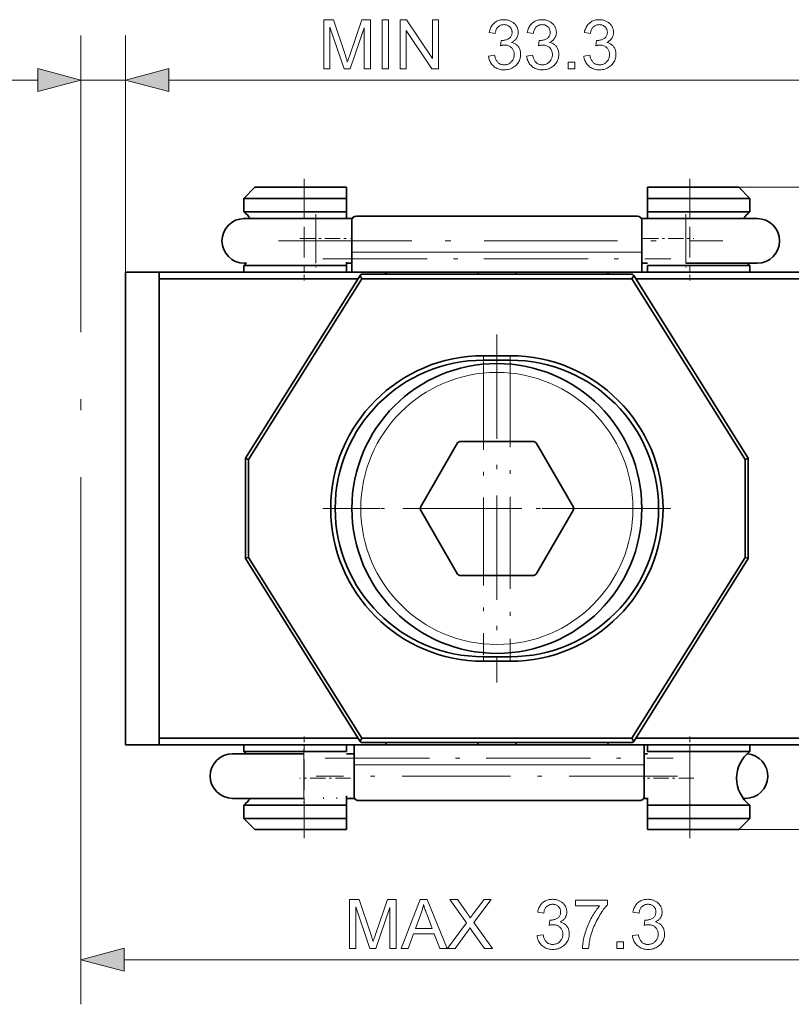
# Model space of a CAD drawing. Extents: x 8 to 292, y 8 to 202.
# Drawn here: x 36 to 71, y 129 to 173 of the extents above; entities that cross this region are included whole.
import ezdxf

# ---------------------------------------------------------------- set-up
doc = ezdxf.new("R2010")
doc.units = 0
doc.linetypes.add('DASHDOT', pattern=[18.5, 12, -3, 0.5, -3])

msp = doc.modelspace()

# ---------------------------------------------------------------- linework, layer by layer
at = {"color": 7, "lineweight": 13, "ltscale": 0.265216}
for p, q in [((39.126, 162.161), (39.126, 172.77)), ((41.126, 162.161), (41.126, 172.77)), ((41.126, 162.161), (41.126, 172.77))]:
    msp.add_line(p, q, dxfattribs=at)
at = {"color": 7, "lineweight": 13, "ltscale": 0.255515}
msp.add_line((26.974, 170.77), (37.195, 170.77), dxfattribs=at)
at = {"color": 7, "lineweight": 13, "ltscale": 0.05}
for p, q in [((39.126, 170.77), (41.126, 170.77)), ((49.649, 162.561), (49.649, 164.561)), ((66.249, 162.561), (66.249, 164.561)), ((49.12, 138.561), (49.12, 140.561))]:
    msp.add_line(p, q, dxfattribs=at)
at = {"color": 7, "lineweight": 13}
for p, q in [((43.058, 170.77), (72.487, 170.77)), ((68.619, 165.961), (89.057, 165.961)), ((68.619, 137.161), (89.057, 137.161)), ((41.058, 131.325), (74.487, 131.325))]:
    msp.add_line(p, q, dxfattribs=at)
at = {"color": 7, "lineweight": 13, "ltscale": 0.076704}
for p, q in [((43.058, 170.77), (46.126, 170.77)), ((69.419, 170.77), (72.487, 170.77))]:
    msp.add_line(p, q, dxfattribs=at)
at = {"color": 7, "linetype": 'DASHDOT', "lineweight": 13, "ltscale": 0.114015}
msp.add_line((49.126, 166.341), (49.126, 161.78), dxfattribs=at)
at = {"color": 7, "linetype": 'DASHDOT', "lineweight": 13, "ltscale": 0.114}
for p, q in [((66.419, 166.341), (66.419, 161.781)), ((49.126, 136.781), (49.126, 141.341)), ((66.419, 136.781), (66.419, 141.341))]:
    msp.add_line(p, q, dxfattribs=at)
at = {"color": 7, "lineweight": 35, "ltscale": 0.017678}
for p, q in [((46.926, 165.961), (46.426, 165.461)), ((68.619, 165.961), (69.119, 165.461)), ((46.926, 137.161), (46.426, 137.661)), ((68.619, 137.161), (69.119, 137.661))]:
    msp.add_line(p, q, dxfattribs=at)
at = {"color": 7, "lineweight": 35, "ltscale": 0.055}
for p, q in [((46.926, 165.961), (49.126, 165.961)), ((66.419, 165.961), (68.619, 165.961)), ((49.126, 137.161), (46.926, 137.161)), ((68.619, 137.161), (66.419, 137.161))]:
    msp.add_line(p, q, dxfattribs=at)
at = {"color": 7, "lineweight": 35, "ltscale": 0.0475}
for p, q in [((49.126, 165.961), (51.026, 165.961)), ((64.519, 165.961), (66.419, 165.961)), ((49.126, 165.461), (51.026, 165.461)), ((64.519, 165.461), (66.419, 165.461)), ((49.126, 164.861), (51.026, 164.861)), ((66.419, 164.861), (64.519, 164.861)), ((49.126, 162.461), (51.026, 162.461)), ((66.419, 162.461), (64.519, 162.461)), ((49.126, 140.661), (51.026, 140.661)), ((66.419, 140.661), (64.519, 140.661)), ((49.126, 138.261), (51.026, 138.261)), ((66.419, 138.261), (64.519, 138.261)), ((51.026, 137.661), (49.126, 137.661)), ((66.419, 137.661), (64.519, 137.661)), ((51.026, 137.161), (49.126, 137.161)), ((66.419, 137.161), (64.519, 137.161))]:
    msp.add_line(p, q, dxfattribs=at)
at = {"color": 7, "lineweight": 13, "ltscale": 0.0125}
for p, q in [((49.126, 165.961), (49.126, 165.461)), ((66.419, 165.461), (66.419, 165.961)), ((49.126, 137.661), (49.126, 137.161)), ((66.419, 137.161), (66.419, 137.661))]:
    msp.add_line(p, q, dxfattribs=at)
at = {"color": 7, "lineweight": 35, "ltscale": 0.0125}
for p, q in [((51.026, 165.461), (51.026, 165.961)), ((64.519, 165.461), (64.519, 165.961)), ((51.026, 137.661), (51.026, 137.161)), ((64.519, 137.661), (64.519, 137.161))]:
    msp.add_line(p, q, dxfattribs=at)
at = {"color": 7, "lineweight": 35, "ltscale": 0.0675}
for p, q in [((46.426, 165.461), (49.126, 165.461)), ((66.419, 165.461), (69.119, 165.461)), ((46.426, 164.861), (49.126, 164.861)), ((69.119, 164.861), (66.419, 164.861)), ((46.426, 162.461), (49.126, 162.461)), ((69.119, 162.461), (66.419, 162.461)), ((46.426, 140.661), (49.126, 140.661)), ((69.119, 140.661), (66.419, 140.661)), ((46.426, 138.261), (49.126, 138.261)), ((69.119, 138.261), (66.419, 138.261)), ((49.126, 137.661), (46.426, 137.661)), ((69.119, 137.661), (66.419, 137.661))]:
    msp.add_line(p, q, dxfattribs=at)
at = {"color": 7, "lineweight": 35, "ltscale": 0.015}
for p, q in [((46.426, 165.461), (46.426, 164.861)), ((51.026, 164.861), (51.026, 165.461)), ((64.519, 164.861), (64.519, 165.461)), ((69.119, 164.861), (69.119, 165.461)), ((46.426, 138.261), (46.426, 137.661)), ((51.026, 138.261), (51.026, 137.661)), ((64.519, 138.261), (64.519, 137.661)), ((69.119, 137.661), (69.119, 138.261))]:
    msp.add_line(p, q, dxfattribs=at)
at = {"color": 7, "lineweight": 13, "ltscale": 0.015}
for p, q in [((49.126, 164.861), (49.126, 165.461)), ((66.419, 164.861), (66.419, 165.461)), ((49.126, 138.261), (49.126, 137.661)), ((66.419, 138.261), (66.419, 137.661))]:
    msp.add_line(p, q, dxfattribs=at)
at = {"color": 7, "lineweight": 13, "ltscale": 0.0075}
for p, q in [((49.126, 164.561), (49.126, 164.861)), ((66.419, 164.561), (66.419, 164.861)), ((49.126, 162.161), (49.126, 162.461)), ((66.419, 162.161), (66.419, 162.461)), ((49.126, 140.961), (49.126, 140.661)), ((66.419, 140.961), (66.419, 140.661))]:
    msp.add_line(p, q, dxfattribs=at)
at = {"color": 7, "linetype": 'DASHDOT', "lineweight": 13, "ltscale": 0.060015}
for p, q in [((49.649, 164.761), (49.649, 162.36)), ((66.249, 164.761), (66.249, 162.36)), ((49.12, 140.761), (49.12, 138.36))]:
    msp.add_line(p, q, dxfattribs=at)
at = {"color": 7, "lineweight": 35, "ltscale": 0.0075}
for p, q in [((51.026, 164.561), (51.026, 164.861)), ((64.519, 164.561), (64.519, 164.861)), ((42.626, 161.861), (42.626, 162.161)), ((46.426, 162.461), (46.426, 162.161)), ((51.026, 162.161), (51.026, 162.461)), ((64.519, 162.161), (64.519, 162.461)), ((69.119, 162.161), (69.119, 162.461)), ((42.626, 141.261), (42.626, 140.961)), ((46.426, 140.961), (46.426, 140.661)), ((51.026, 140.961), (51.026, 140.661)), ((64.519, 140.961), (64.519, 140.661)), ((69.119, 140.661), (69.119, 140.961))]:
    msp.add_line(p, q, dxfattribs=at)
at = {"color": 7, "lineweight": 35, "ltscale": 0.08}
for p, q in [((49.649, 164.561), (46.449, 164.561)), ((69.449, 164.561), (66.249, 164.561)), ((69.449, 162.561), (66.249, 162.561)), ((49.12, 140.561), (45.92, 140.561)), ((49.12, 138.561), (45.92, 138.561))]:
    msp.add_line(p, q, dxfattribs=at)
at = {"color": 7, "lineweight": 35, "ltscale": 0.041036}
msp.add_line((51.291, 164.561), (49.649, 164.561), dxfattribs=at)
at = {"color": 7, "lineweight": 35, "ltscale": 0.03567}
for p, q in [((51.273, 163.061), (51.273, 164.488)), ((64.273, 163.061), (64.273, 164.488)), ((51.373, 140.061), (51.373, 138.634)), ((64.373, 140.061), (64.373, 138.634))]:
    msp.add_line(p, q, dxfattribs=at)
at = {"color": 7, "lineweight": 35, "ltscale": 0.315}
for p, q in [((51.473, 164.661), (64.073, 164.661)), ((51.573, 138.461), (64.173, 138.461)), ((51.573, 138.461), (64.173, 138.461))]:
    msp.add_line(p, q, dxfattribs=at)
at = {"color": 7, "lineweight": 35, "ltscale": 0.006616}
msp.add_line((64.254, 164.561), (64.519, 164.561), dxfattribs=at)
at = {"color": 7, "lineweight": 35, "ltscale": 0.049898}
msp.add_line((66.249, 164.561), (64.254, 164.561), dxfattribs=at)
at = {"color": 7, "lineweight": 35, "ltscale": 0.000350606}
msp.add_line((64.642, 164.561), (64.628, 164.56), dxfattribs=at)
at = {"color": 7, "lineweight": 35, "ltscale": 0.000660123}
msp.add_line((64.669, 164.56), (64.642, 164.561), dxfattribs=at)
at = {"color": 7, "lineweight": 35, "ltscale": 0.000682412}
msp.add_line((65.883, 164.558), (65.856, 164.56), dxfattribs=at)
at = {"color": 7, "linetype": 'DASHDOT', "lineweight": 13, "ltscale": 0.498}
msp.add_line((47.989, 163.561), (67.909, 163.561), dxfattribs=at)
at = {"color": 7, "linetype": 'DASHDOT', "lineweight": 13, "ltscale": 0.057}
for p, q in [((48.936, 163.661), (51.216, 163.661)), ((64.329, 163.661), (66.609, 163.661))]:
    msp.add_line(p, q, dxfattribs=at)
at = {"color": 7, "lineweight": 13, "ltscale": 0.325}
for p, q in [((51.273, 163.061), (64.273, 163.061)), ((51.373, 140.061), (64.373, 140.061))]:
    msp.add_line(p, q, dxfattribs=at)
at = {"color": 7, "lineweight": 35, "ltscale": 0.0225}
for p, q in [((51.273, 162.161), (51.273, 163.061)), ((64.273, 162.161), (64.273, 163.061)), ((51.373, 140.061), (51.373, 140.961)), ((64.373, 140.061), (64.373, 140.961))]:
    msp.add_line(p, q, dxfattribs=at)
at = {"color": 7, "lineweight": 35, "ltscale": 0.002399}
msp.add_line((46.545, 162.561), (46.449, 162.561), dxfattribs=at)
at = {"color": 7, "linetype": 'DASHDOT', "lineweight": 13, "ltscale": 0.39}
for p, q in [((49.973, 162.761), (65.573, 162.761)), ((50.073, 140.361), (65.673, 140.361))]:
    msp.add_line(p, q, dxfattribs=at)
at = {"color": 7, "lineweight": 35, "ltscale": 0.003487}
msp.add_line((51.026, 162.461), (51.026, 162.6), dxfattribs=at)
at = {"color": 7, "lineweight": 35, "ltscale": 0.006158}
for p, q in [((51.026, 162.561), (51.273, 162.561)), ((64.273, 162.561), (64.519, 162.561)), ((64.519, 162.561), (64.273, 162.561))]:
    msp.add_line(p, q, dxfattribs=at)
at = {"color": 7, "lineweight": 35, "ltscale": 0.006159}
msp.add_line((51.273, 162.561), (51.026, 162.561), dxfattribs=at)
at = {"color": 7, "lineweight": 35, "ltscale": 0.000920626}
for p, q in [((51.145, 162.562), (51.109, 162.566)), ((50.615, 138.562), (50.579, 138.566))]:
    msp.add_line(p, q, dxfattribs=at)
at = {"color": 7, "lineweight": 35, "ltscale": 0.000378725}
msp.add_line((64.348, 162.561), (64.332, 162.562), dxfattribs=at)
at = {"color": 7, "linetype": 'DASHDOT', "lineweight": 13}
msp.add_line((39.126, 140.961), (39.126, 162.161), dxfattribs=at)
at = {"color": 7, "lineweight": 35, "ltscale": 0.0375}
for p, q in [((41.126, 162.161), (42.626, 162.161)), ((41.126, 140.961), (42.626, 140.961))]:
    msp.add_line(p, q, dxfattribs=at)
at = {"color": 7, "lineweight": 35}
for p, q in [((41.126, 140.961), (41.126, 162.161)), ((42.626, 161.861), (42.626, 141.261))]:
    msp.add_line(p, q, dxfattribs=at)
at = {"color": 7, "lineweight": 35, "ltscale": 0.255564}
for p, q in [((52.849, 162.161), (42.626, 162.161)), ((62.696, 162.161), (72.919, 162.161)), ((52.849, 140.961), (42.626, 140.961)), ((62.696, 140.961), (72.919, 140.961))]:
    msp.add_line(p, q, dxfattribs=at)
at = {"color": 7, "lineweight": 35, "ltscale": 0.001901}
for p, q in [((51.693, 162.061), (51.638, 162.008)), ((63.852, 162.061), (63.907, 162.008)), ((51.693, 141.061), (51.638, 141.113)), ((63.852, 141.061), (63.907, 141.113))]:
    msp.add_line(p, q, dxfattribs=at)
at = {"color": 7, "lineweight": 35, "ltscale": 0.303968}
for p, q in [((51.693, 162.061), (63.852, 162.061)), ((63.852, 141.061), (51.693, 141.061))]:
    msp.add_line(p, q, dxfattribs=at)
at = {"color": 7, "lineweight": 35, "ltscale": 0.003619}
for p, q in [((52.849, 162.161), (52.744, 162.061)), ((62.696, 162.161), (62.801, 162.061)), ((52.849, 140.961), (52.744, 141.061)), ((62.696, 140.961), (62.801, 141.061))]:
    msp.add_line(p, q, dxfattribs=at)
at = {"color": 7, "lineweight": 35, "ltscale": 0.101936}
for p, q in [((52.849, 162.161), (56.926, 162.161)), ((58.619, 162.161), (62.696, 162.161))]:
    msp.add_line(p, q, dxfattribs=at)
at = {"color": 7, "lineweight": 35, "ltscale": 0.191441}
msp.add_line((53.944, 162.161), (61.602, 162.161), dxfattribs=at)
at = {"color": 7, "lineweight": 35, "ltscale": 0.0025}
for p, q in [((56.926, 162.161), (56.926, 162.061)), ((58.619, 162.161), (58.619, 162.061))]:
    msp.add_line(p, q, dxfattribs=at)
at = {"color": 7, "lineweight": 35, "ltscale": 0.22299}
for p, q in [((51.546, 161.861), (42.626, 161.861)), ((72.919, 161.861), (63.999, 161.861)), ((63.999, 141.261), (72.919, 141.261))]:
    msp.add_line(p, q, dxfattribs=at)
at = {"color": 7, "lineweight": 35, "ltscale": 0.241811}
for p, q in [((51.638, 162.008), (46.504, 153.811)), ((63.907, 162.008), (69.041, 153.811)), ((46.504, 149.311), (51.638, 141.113)), ((69.041, 149.311), (63.907, 141.113))]:
    msp.add_line(p, q, dxfattribs=at)
at = {"color": 7, "lineweight": 35, "ltscale": 0.239156}
for p, q in [((51.72, 161.861), (46.642, 153.753)), ((63.825, 161.861), (68.903, 153.753)), ((46.642, 149.368), (51.72, 141.261)), ((68.903, 149.368), (63.825, 141.261))]:
    msp.add_line(p, q, dxfattribs=at)
at = {"color": 7, "lineweight": 35, "ltscale": 0.004214}
for p, q in [((51.72, 161.861), (51.638, 162.008)), ((63.825, 161.861), (63.907, 162.008)), ((51.72, 141.261), (51.638, 141.113)), ((63.825, 141.261), (63.907, 141.113))]:
    msp.add_line(p, q, dxfattribs=at)
at = {"color": 7, "lineweight": 35, "ltscale": 0.302635}
for p, q in [((51.72, 161.861), (63.825, 161.861)), ((63.825, 141.261), (51.72, 141.261))]:
    msp.add_line(p, q, dxfattribs=at)
at = {"color": 7, "linetype": 'DASHDOT', "lineweight": 13, "ltscale": 0.390263}
for p, q in [((57.773, 159.366), (57.773, 143.756)), ((65.578, 151.561), (49.967, 151.561))]:
    msp.add_line(p, q, dxfattribs=at)
at = {"color": 7, "lineweight": 35, "ltscale": 0.03}
for p, q in [((58.373, 158.411), (57.173, 158.411)), ((58.373, 158.211), (57.173, 158.211)), ((57.173, 144.911), (58.373, 144.911)), ((57.173, 144.711), (58.373, 144.711))]:
    msp.add_line(p, q, dxfattribs=at)
at = {"color": 7, "lineweight": 13, "ltscale": 0.005}
for p, q in [((57.173, 158.411), (57.173, 158.211)), ((58.373, 158.411), (58.373, 158.211)), ((57.173, 144.711), (57.173, 144.911)), ((58.373, 144.711), (58.373, 144.911))]:
    msp.add_line(p, q, dxfattribs=at)
at = {"color": 7, "linetype": 'DASHDOT', "lineweight": 13, "ltscale": 0.329201}
for p, q in [((57.173, 158.145), (57.173, 144.977)), ((63.757, 151.561), (50.589, 151.561))]:
    msp.add_line(p, q, dxfattribs=at)
at = {"color": 7, "linetype": 'DASHDOT', "lineweight": 13, "ltscale": 0.34388}
for p, q in [((58.373, 158.439), (58.373, 144.683)), ((65.25, 151.561), (51.495, 151.561))]:
    msp.add_line(p, q, dxfattribs=at)
at = {"color": 7, "lineweight": 35, "ltscale": 0.08314}
for p, q in [((59.435, 154.561), (56.11, 154.561)), ((56.006, 154.501), (54.343, 151.621)), ((61.202, 151.621), (59.539, 154.501)), ((54.343, 151.501), (56.006, 148.621)), ((59.539, 148.621), (61.202, 151.501)), ((56.11, 148.561), (59.435, 148.561))]:
    msp.add_line(p, q, dxfattribs=at)
at = {"color": 7, "lineweight": 35, "ltscale": 0.112075}
msp.add_line((46.502, 149.328), (46.502, 153.811), dxfattribs=at)
at = {"color": 7, "lineweight": 35, "ltscale": 0.003663}
for p, q in [((46.642, 153.753), (46.502, 153.794)), ((68.903, 153.753), (69.044, 153.794)), ((46.502, 149.328), (46.642, 149.368)), ((68.903, 149.368), (69.044, 149.328))]:
    msp.add_line(p, q, dxfattribs=at)
at = {"color": 7, "lineweight": 35, "ltscale": 0.109627}
for p, q in [((46.642, 149.368), (46.642, 153.753)), ((68.903, 149.368), (68.903, 153.753))]:
    msp.add_line(p, q, dxfattribs=at)
at = {"color": 7, "lineweight": 35, "ltscale": 0.1125}
msp.add_line((69.044, 149.311), (69.044, 153.811), dxfattribs=at)
at = {"color": 7, "lineweight": 35, "ltscale": 0.000430668}
msp.add_line((46.504, 149.311), (46.502, 149.328), dxfattribs=at)
at = {"color": 7, "lineweight": 13, "ltscale": 0.290902}
msp.add_line((39.126, 140.961), (39.126, 129.325), dxfattribs=at)
at = {"color": 7, "lineweight": 35, "ltscale": 0.222991}
msp.add_line((42.626, 141.261), (51.546, 141.261), dxfattribs=at)
at = {"color": 7, "lineweight": 35, "ltscale": 0.325}
msp.add_line((51.373, 140.961), (64.373, 140.961), dxfattribs=at)
at = {"color": 7, "lineweight": 35, "ltscale": 0.029564}
for p, q in [((54.031, 140.961), (52.849, 140.961)), ((62.696, 140.961), (61.514, 140.961))]:
    msp.add_line(p, q, dxfattribs=at)
at = {"color": 7, "lineweight": 35, "ltscale": 0.002501}
for p, q in [((56.926, 140.961), (56.926, 141.061)), ((58.619, 140.961), (58.619, 141.061))]:
    msp.add_line(p, q, dxfattribs=at)
at = {"color": 7, "lineweight": 35, "ltscale": 0.008659}
for p, q in [((51.026, 140.561), (51.373, 140.561)), ((51.373, 140.561), (51.026, 140.561))]:
    msp.add_line(p, q, dxfattribs=at)
at = {"color": 7, "lineweight": 35, "ltscale": 0.00060756}
msp.add_line((51.226, 140.56), (51.202, 140.56), dxfattribs=at)
at = {"color": 7, "lineweight": 35, "ltscale": 0.003658}
msp.add_line((64.373, 140.561), (64.519, 140.561), dxfattribs=at)
at = {"color": 7, "lineweight": 35, "ltscale": 0.003656}
msp.add_line((64.519, 140.561), (64.373, 140.561), dxfattribs=at)
at = {"color": 7, "lineweight": 13, "ltscale": 0.06}
msp.add_line((66.419, 140.661), (66.419, 138.261), dxfattribs=at)
at = {"color": 7, "linetype": 'DASHDOT', "lineweight": 13, "ltscale": 0.404795}
msp.add_line((65.868, 139.561), (49.677, 139.561), dxfattribs=at)
at = {"color": 7, "linetype": 'DASHDOT', "lineweight": 13, "ltscale": 0.057015}
for p, q in [((51.216, 139.461), (48.936, 139.461)), ((66.609, 139.461), (64.328, 139.461))]:
    msp.add_line(p, q, dxfattribs=at)
at = {"color": 7, "lineweight": 35, "ltscale": 0.010432}
msp.add_line((51.026, 138.678), (51.026, 138.261), dxfattribs=at)
at = {"color": 7, "lineweight": 13, "ltscale": 0.007764}
msp.add_line((49.126, 138.571), (49.126, 138.261), dxfattribs=at)
at = {"color": 7, "lineweight": 35, "ltscale": 0.000721879}
msp.add_line((50.012, 138.562), (49.984, 138.565), dxfattribs=at)
at = {"color": 7, "lineweight": 35, "ltscale": 0.009108}
msp.add_line((51.026, 138.561), (51.391, 138.561), dxfattribs=at)
at = {"color": 7, "lineweight": 35, "ltscale": 0.009118}
msp.add_line((51.391, 138.561), (51.026, 138.561), dxfattribs=at)
at = {"color": 7, "lineweight": 35, "ltscale": 0.000915899}
msp.add_line((51.226, 138.562), (51.19, 138.564), dxfattribs=at)
at = {"color": 7, "lineweight": 35, "ltscale": 0.004121}
msp.add_line((64.354, 138.561), (64.519, 138.561), dxfattribs=at)
at = {"color": 7, "lineweight": 35, "ltscale": 0.004126}
msp.add_line((64.519, 138.561), (64.354, 138.561), dxfattribs=at)
at = {"color": 7, "lineweight": 35, "ltscale": 0.008075}
msp.add_line((64.519, 138.584), (64.519, 138.261), dxfattribs=at)
at = {"color": 7, "lineweight": 35, "ltscale": 0.002519}
msp.add_line((68.92, 138.561), (68.819, 138.561), dxfattribs=at)
at = {"color": 7, "lineweight": 13}
for points in [[(50.01, 171.27), (50.01, 173.47), (50.448, 173.47), (50.969, 171.912), (50.983, 171.869), (50.996, 171.829), (51.008, 171.791), (51.02, 171.755), (51.031, 171.722), (51.041, 171.69), (51.05, 171.661), (51.059, 171.634), (51.067, 171.609), (51.074, 171.586), (51.082, 171.611), (51.09, 171.639), (51.1, 171.668), (51.11, 171.7), (51.122, 171.734), (51.134, 171.771), (51.147, 171.809), (51.161, 171.85), (51.175, 171.893), (51.191, 171.939), (51.717, 173.47), (52.109, 173.47), (52.109, 171.27), (51.829, 171.27), (51.829, 173.111), (51.189, 171.27), (50.927, 171.27), (50.29, 173.142), (50.29, 171.27)], [(52.628, 171.27), (52.628, 173.47), (52.919, 173.47), (52.919, 171.27)], [(53.43, 171.27), (53.43, 173.47), (53.728, 173.47), (54.884, 171.742), (54.884, 173.47), (55.163, 173.47), (55.163, 171.27), (54.864, 171.27), (53.709, 172.998), (53.709, 171.27)], [(57.398, 171.85), (57.668, 171.886), (57.678, 171.842), (57.689, 171.8), (57.702, 171.76), (57.716, 171.723), (57.731, 171.689), (57.748, 171.657), (57.765, 171.628), (57.784, 171.601), (57.805, 171.577), (57.827, 171.555), (57.849, 171.536), (57.873, 171.519), (57.898, 171.504), (57.924, 171.491), (57.951, 171.479), (57.978, 171.47), (58.007, 171.463), (58.037, 171.458), (58.067, 171.455), (58.099, 171.454), (58.136, 171.455), (58.173, 171.459), (58.208, 171.466), (58.242, 171.475), (58.275, 171.487), (58.306, 171.502), (58.337, 171.519), (58.366, 171.539), (58.394, 171.561), (58.421, 171.586), (58.446, 171.613), (58.468, 171.642), (58.488, 171.671), (58.505, 171.702), (58.519, 171.734), (58.531, 171.767), (58.54, 171.802), (58.547, 171.838), (58.551, 171.875), (58.552, 171.913), (58.551, 171.95), (58.547, 171.985), (58.541, 172.019), (58.533, 172.052), (58.522, 172.083), (58.508, 172.113), (58.493, 172.142), (58.474, 172.169), (58.454, 172.195), (58.431, 172.22), (58.406, 172.243), (58.379, 172.264), (58.352, 172.282), (58.323, 172.298), (58.292, 172.311), (58.261, 172.322), (58.228, 172.33), (58.194, 172.336), (58.158, 172.34), (58.121, 172.341), (58.106, 172.341), (58.089, 172.34), (58.072, 172.338), (58.054, 172.336), (58.035, 172.334), (58.016, 172.33), (57.996, 172.326), (57.975, 172.322), (57.953, 172.317), (57.931, 172.311), (57.961, 172.548), (57.966, 172.548), (57.971, 172.547), (57.976, 172.547), (57.981, 172.546), (57.985, 172.546), (57.989, 172.546), (57.994, 172.545), (57.997, 172.545), (58.001, 172.545), (58.004, 172.545), (58.039, 172.546), (58.072, 172.549), (58.105, 172.553), (58.137, 172.56), (58.168, 172.568), (58.199, 172.578), (58.229, 172.589), (58.258, 172.603), (58.287, 172.618), (58.315, 172.635), (58.341, 172.654), (58.365, 172.675), (58.385, 172.698), (58.403, 172.723), (58.419, 172.75), (58.431, 172.778), (58.441, 172.809), (58.448, 172.842), (58.452, 172.876), (58.453, 172.913), (58.452, 172.942), (58.449, 172.97), (58.444, 172.997), (58.437, 173.023), (58.428, 173.049), (58.417, 173.073), (58.404, 173.096), (58.389, 173.118), (58.372, 173.139), (58.353, 173.159), (58.332, 173.177), (58.31, 173.194), (58.287, 173.209), (58.263, 173.221), (58.237, 173.232), (58.211, 173.241), (58.183, 173.248), (58.154, 173.253), (58.124, 173.255), (58.093, 173.256), (58.062, 173.255), (58.032, 173.253), (58.003, 173.248), (57.975, 173.241), (57.948, 173.232), (57.923, 173.221), (57.898, 173.208), (57.874, 173.193), (57.852, 173.176), (57.83, 173.157), (57.81, 173.137), (57.791, 173.114), (57.774, 173.089), (57.758, 173.062), (57.744, 173.034), (57.731, 173.003), (57.72, 172.97), (57.71, 172.936), (57.702, 172.899), (57.695, 172.86), (57.425, 172.908), (57.436, 172.961), (57.45, 173.012), (57.466, 173.06), (57.485, 173.106), (57.506, 173.149), (57.53, 173.19), (57.556, 173.229), (57.585, 173.265), (57.616, 173.298), (57.65, 173.329), (57.686, 173.358), (57.724, 173.383), (57.763, 173.405), (57.804, 173.425), (57.847, 173.441), (57.892, 173.455), (57.938, 173.465), (57.986, 173.473), (58.036, 173.477), (58.087, 173.479), (58.123, 173.478), (58.158, 173.475), (58.192, 173.472), (58.226, 173.466), (58.26, 173.459), (58.293, 173.451), (58.325, 173.441), (58.357, 173.429), (58.388, 173.416), (58.419, 173.401), (58.448, 173.385), (58.476, 173.368), (58.503, 173.35), (58.528, 173.33), (58.552, 173.31), (58.575, 173.288), (58.596, 173.266), (58.615, 173.242), (58.634, 173.217), (58.65, 173.19), (58.666, 173.164), (58.679, 173.136), (58.691, 173.109), (58.702, 173.081), (58.711, 173.053), (58.718, 173.024), (58.723, 172.995), (58.727, 172.966), (58.73, 172.937), (58.731, 172.907), (58.73, 172.879), (58.728, 172.851), (58.724, 172.824), (58.718, 172.797), (58.712, 172.771), (58.703, 172.745), (58.693, 172.72), (58.682, 172.695), (58.669, 172.671), (58.654, 172.647), (58.638, 172.624), (58.621, 172.602), (58.602, 172.581), (58.581, 172.561), (58.559, 172.542), (58.536, 172.524), (58.511, 172.507), (58.485, 172.491), (58.457, 172.475), (58.428, 172.461), (58.466, 172.451), (58.502, 172.439), (58.537, 172.425), (58.57, 172.41), (58.601, 172.392), (58.63, 172.372), (58.658, 172.351), (58.684, 172.327), (58.708, 172.302), (58.731, 172.274), (58.751, 172.245), (58.77, 172.215), (58.786, 172.183), (58.8, 172.149), (58.812, 172.115), (58.821, 172.078), (58.829, 172.041), (58.834, 172.002), (58.838, 171.961), (58.839, 171.919), (58.837, 171.863), (58.83, 171.808), (58.82, 171.754), (58.805, 171.703), (58.786, 171.653), (58.763, 171.605), (58.736, 171.559), (58.704, 171.515), (58.669, 171.472), (58.629, 171.431), (58.586, 171.393), (58.54, 171.359), (58.493, 171.329), (58.443, 171.303), (58.391, 171.281), (58.337, 171.263), (58.28, 171.249), (58.221, 171.239), (58.161, 171.233), (58.097, 171.231), (58.04, 171.232), (57.985, 171.237), (57.932, 171.246), (57.881, 171.258), (57.832, 171.274), (57.785, 171.293), (57.74, 171.315), (57.697, 171.341), (57.656, 171.37), (57.616, 171.403), (57.58, 171.439), (57.546, 171.476), (57.516, 171.516), (57.49, 171.558), (57.466, 171.601), (57.446, 171.647), (57.429, 171.695), (57.415, 171.745), (57.405, 171.796)], [(59.107, 171.85), (59.377, 171.886), (59.387, 171.842), (59.399, 171.8), (59.411, 171.76), (59.425, 171.723), (59.44, 171.689), (59.457, 171.657), (59.475, 171.628), (59.494, 171.601), (59.514, 171.577), (59.536, 171.555), (59.559, 171.536), (59.582, 171.519), (59.607, 171.504), (59.633, 171.491), (59.66, 171.479), (59.688, 171.47), (59.716, 171.463), (59.746, 171.458), (59.777, 171.455), (59.808, 171.454), (59.846, 171.455), (59.882, 171.459), (59.917, 171.466), (59.951, 171.475), (59.984, 171.487), (60.016, 171.502), (60.046, 171.519), (60.075, 171.539), (60.103, 171.561), (60.13, 171.586), (60.155, 171.613), (60.177, 171.642), (60.197, 171.671), (60.214, 171.702), (60.229, 171.734), (60.24, 171.767), (60.25, 171.802), (60.256, 171.838), (60.26, 171.875), (60.261, 171.913), (60.26, 171.95), (60.257, 171.985), (60.25, 172.019), (60.242, 172.052), (60.231, 172.083), (60.218, 172.113), (60.202, 172.142), (60.184, 172.169), (60.163, 172.195), (60.14, 172.22), (60.115, 172.243), (60.089, 172.264), (60.061, 172.282), (60.032, 172.298), (60.002, 172.311), (59.97, 172.322), (59.937, 172.33), (59.903, 172.336), (59.868, 172.34), (59.831, 172.341), (59.815, 172.341), (59.799, 172.34), (59.781, 172.338), (59.763, 172.336), (59.745, 172.334), (59.725, 172.33), (59.705, 172.326), (59.684, 172.322), (59.663, 172.317), (59.64, 172.311), (59.67, 172.548), (59.675, 172.548), (59.68, 172.547), (59.685, 172.547), (59.69, 172.546), (59.694, 172.546), (59.699, 172.546), (59.703, 172.545), (59.707, 172.545), (59.71, 172.545), (59.714, 172.545), (59.748, 172.546), (59.781, 172.549), (59.814, 172.553), (59.846, 172.56), (59.878, 172.568), (59.908, 172.578), (59.938, 172.589), (59.968, 172.603), (59.996, 172.618), (60.024, 172.635), (60.051, 172.654), (60.074, 172.675), (60.095, 172.698), (60.113, 172.723), (60.128, 172.75), (60.14, 172.778), (60.15, 172.809), (60.157, 172.842), (60.161, 172.876), (60.162, 172.913), (60.161, 172.942), (60.158, 172.97), (60.153, 172.997), (60.146, 173.023), (60.137, 173.049), (60.126, 173.073), (60.113, 173.096), (60.098, 173.118), (60.081, 173.139), (60.062, 173.159), (60.041, 173.177), (60.019, 173.194), (59.996, 173.209), (59.972, 173.221), (59.947, 173.232), (59.92, 173.241), (59.892, 173.248), (59.863, 173.253), (59.833, 173.255), (59.802, 173.256), (59.771, 173.255), (59.741, 173.253), (59.712, 173.248), (59.685, 173.241), (59.658, 173.232), (59.632, 173.221), (59.607, 173.208), (59.584, 173.193), (59.561, 173.176), (59.54, 173.157), (59.519, 173.137), (59.501, 173.114), (59.483, 173.089), (59.468, 173.062), (59.453, 173.034), (59.441, 173.003), (59.429, 172.97), (59.419, 172.936), (59.411, 172.899), (59.404, 172.86), (59.134, 172.908), (59.146, 172.961), (59.159, 173.012), (59.175, 173.06), (59.194, 173.106), (59.215, 173.149), (59.239, 173.19), (59.265, 173.229), (59.294, 173.265), (59.326, 173.298), (59.359, 173.329), (59.395, 173.358), (59.433, 173.383), (59.473, 173.405), (59.514, 173.425), (59.556, 173.441), (59.601, 173.455), (59.647, 173.465), (59.695, 173.473), (59.745, 173.477), (59.796, 173.479), (59.832, 173.478), (59.867, 173.475), (59.902, 173.472), (59.936, 173.466), (59.969, 173.459), (60.002, 173.451), (60.034, 173.441), (60.066, 173.429), (60.097, 173.416), (60.128, 173.401), (60.157, 173.385), (60.186, 173.368), (60.212, 173.35), (60.238, 173.33), (60.262, 173.31), (60.284, 173.288), (60.305, 173.266), (60.325, 173.242), (60.343, 173.217), (60.36, 173.19), (60.375, 173.164), (60.389, 173.136), (60.401, 173.109), (60.411, 173.081), (60.42, 173.053), (60.427, 173.024), (60.433, 172.995), (60.437, 172.966), (60.439, 172.937), (60.44, 172.907), (60.439, 172.879), (60.437, 172.851), (60.433, 172.824), (60.428, 172.797), (60.421, 172.771), (60.412, 172.745), (60.402, 172.72), (60.391, 172.695), (60.378, 172.671), (60.363, 172.647), (60.347, 172.624), (60.33, 172.602), (60.311, 172.581), (60.29, 172.561), (60.269, 172.542), (60.245, 172.524), (60.22, 172.507), (60.194, 172.491), (60.166, 172.475), (60.137, 172.461), (60.175, 172.451), (60.211, 172.439), (60.246, 172.425), (60.279, 172.41), (60.31, 172.392), (60.34, 172.372), (60.367, 172.351), (60.393, 172.327), (60.417, 172.302), (60.44, 172.274), (60.46, 172.245), (60.479, 172.215), (60.495, 172.183), (60.509, 172.149), (60.521, 172.115), (60.531, 172.078), (60.538, 172.041), (60.544, 172.002), (60.547, 171.961), (60.548, 171.919), (60.546, 171.863), (60.54, 171.808), (60.529, 171.754), (60.514, 171.703), (60.495, 171.653), (60.472, 171.605), (60.445, 171.559), (60.414, 171.515), (60.378, 171.472), (60.338, 171.431), (60.295, 171.393), (60.249, 171.359), (60.202, 171.329), (60.152, 171.303), (60.1, 171.281), (60.046, 171.263), (59.989, 171.249), (59.931, 171.239), (59.87, 171.233), (59.807, 171.231), (59.75, 171.232), (59.695, 171.237), (59.642, 171.246), (59.591, 171.258), (59.542, 171.274), (59.495, 171.293), (59.449, 171.315), (59.406, 171.341), (59.365, 171.37), (59.326, 171.403), (59.289, 171.439), (59.256, 171.476), (59.226, 171.516), (59.199, 171.558), (59.175, 171.601), (59.155, 171.647), (59.138, 171.695), (59.125, 171.745), (59.114, 171.796)], [(61.671, 171.85), (61.941, 171.886), (61.951, 171.842), (61.962, 171.8), (61.974, 171.76), (61.988, 171.723), (62.003, 171.689), (62.02, 171.657), (62.038, 171.628), (62.057, 171.601), (62.077, 171.577), (62.099, 171.555), (62.122, 171.536), (62.146, 171.519), (62.17, 171.504), (62.196, 171.491), (62.223, 171.479), (62.251, 171.47), (62.279, 171.463), (62.309, 171.458), (62.34, 171.455), (62.371, 171.454), (62.409, 171.455), (62.445, 171.459), (62.48, 171.466), (62.514, 171.475), (62.547, 171.487), (62.579, 171.502), (62.609, 171.519), (62.638, 171.539), (62.666, 171.561), (62.693, 171.586), (62.718, 171.613), (62.741, 171.642), (62.76, 171.671), (62.777, 171.702), (62.792, 171.734), (62.804, 171.767), (62.813, 171.802), (62.819, 171.838), (62.823, 171.875), (62.825, 171.913), (62.823, 171.95), (62.82, 171.985), (62.814, 172.019), (62.805, 172.052), (62.794, 172.083), (62.781, 172.113), (62.765, 172.142), (62.747, 172.169), (62.726, 172.195), (62.703, 172.22), (62.678, 172.243), (62.652, 172.264), (62.624, 172.282), (62.595, 172.298), (62.565, 172.311), (62.533, 172.322), (62.5, 172.33), (62.466, 172.336), (62.431, 172.34), (62.394, 172.341), (62.378, 172.341), (62.362, 172.34), (62.345, 172.338), (62.327, 172.336), (62.308, 172.334), (62.289, 172.33), (62.268, 172.326), (62.247, 172.322), (62.226, 172.317), (62.203, 172.311), (62.233, 172.548), (62.239, 172.548), (62.244, 172.547), (62.249, 172.547), (62.253, 172.546), (62.258, 172.546), (62.262, 172.546), (62.266, 172.545), (62.27, 172.545), (62.273, 172.545), (62.277, 172.545), (62.311, 172.546), (62.344, 172.549), (62.377, 172.553), (62.409, 172.56), (62.441, 172.568), (62.471, 172.578), (62.501, 172.589), (62.531, 172.603), (62.559, 172.618), (62.587, 172.635), (62.614, 172.654), (62.637, 172.675), (62.658, 172.698), (62.676, 172.723), (62.691, 172.75), (62.703, 172.778), (62.713, 172.809), (62.72, 172.842), (62.724, 172.876), (62.726, 172.913), (62.724, 172.942), (62.721, 172.97), (62.716, 172.997), (62.709, 173.023), (62.7, 173.049), (62.689, 173.073), (62.676, 173.096), (62.661, 173.118), (62.644, 173.139), (62.625, 173.159), (62.604, 173.177), (62.582, 173.194), (62.559, 173.209), (62.535, 173.221), (62.51, 173.232), (62.483, 173.241), (62.456, 173.248), (62.427, 173.253), (62.397, 173.255), (62.365, 173.256), (62.334, 173.255), (62.304, 173.253), (62.276, 173.248), (62.248, 173.241), (62.221, 173.232), (62.195, 173.221), (62.17, 173.208), (62.147, 173.193), (62.124, 173.176), (62.103, 173.157), (62.082, 173.137), (62.064, 173.114), (62.046, 173.089), (62.031, 173.062), (62.016, 173.034), (62.004, 173.003), (61.992, 172.97), (61.983, 172.936), (61.974, 172.899), (61.968, 172.86), (61.698, 172.908), (61.709, 172.961), (61.722, 173.012), (61.739, 173.06), (61.757, 173.106), (61.779, 173.149), (61.802, 173.19), (61.829, 173.229), (61.857, 173.265), (61.889, 173.298), (61.923, 173.329), (61.959, 173.358), (61.996, 173.383), (62.036, 173.405), (62.077, 173.425), (62.12, 173.441), (62.164, 173.455), (62.21, 173.465), (62.258, 173.473), (62.308, 173.477), (62.359, 173.479), (62.395, 173.478), (62.43, 173.475), (62.465, 173.472), (62.499, 173.466), (62.532, 173.459), (62.565, 173.451), (62.597, 173.441), (62.629, 173.429), (62.66, 173.416), (62.691, 173.401), (62.721, 173.385), (62.749, 173.368), (62.776, 173.35), (62.801, 173.33), (62.825, 173.31), (62.847, 173.288), (62.868, 173.266), (62.888, 173.242), (62.906, 173.217), (62.923, 173.19), (62.938, 173.164), (62.952, 173.136), (62.964, 173.109), (62.974, 173.081), (62.983, 173.053), (62.99, 173.024), (62.996, 172.995), (63, 172.966), (63.002, 172.937), (63.003, 172.907), (63.002, 172.879), (63, 172.851), (62.996, 172.824), (62.991, 172.797), (62.984, 172.771), (62.976, 172.745), (62.966, 172.72), (62.954, 172.695), (62.941, 172.671), (62.927, 172.647), (62.911, 172.624), (62.893, 172.602), (62.874, 172.581), (62.854, 172.561), (62.832, 172.542), (62.808, 172.524), (62.783, 172.507), (62.757, 172.491), (62.729, 172.475), (62.7, 172.461), (62.738, 172.451), (62.775, 172.439), (62.809, 172.425), (62.842, 172.41), (62.873, 172.392), (62.903, 172.372), (62.93, 172.351), (62.956, 172.327), (62.981, 172.302), (63.003, 172.274), (63.024, 172.245), (63.042, 172.215), (63.058, 172.183), (63.072, 172.149), (63.084, 172.115), (63.094, 172.078), (63.101, 172.041), (63.107, 172.002), (63.11, 171.961), (63.111, 171.919), (63.109, 171.863), (63.103, 171.808), (63.092, 171.754), (63.078, 171.703), (63.059, 171.653), (63.036, 171.605), (63.008, 171.559), (62.977, 171.515), (62.941, 171.472), (62.901, 171.431), (62.858, 171.393), (62.813, 171.359), (62.765, 171.329), (62.715, 171.303), (62.663, 171.281), (62.609, 171.263), (62.553, 171.249), (62.494, 171.239), (62.433, 171.233), (62.37, 171.231), (62.313, 171.232), (62.258, 171.237), (62.205, 171.246), (62.154, 171.258), (62.105, 171.274), (62.058, 171.293), (62.013, 171.315), (61.969, 171.341), (61.928, 171.37), (61.889, 171.403), (61.852, 171.439), (61.819, 171.476), (61.789, 171.516), (61.762, 171.558), (61.739, 171.601), (61.718, 171.647), (61.702, 171.695), (61.688, 171.745), (61.678, 171.796)], [(60.967, 171.27), (60.967, 171.577), (61.274, 171.577), (61.274, 171.27)], [(37.195, 170.252), (39.126, 170.77), (37.195, 171.287)], [(43.058, 171.287), (41.126, 170.77), (43.058, 170.252)], [(43.058, 171.287), (41.126, 170.77), (43.058, 170.252)], [(51.162, 131.825), (51.162, 134.025), (51.6, 134.025), (52.121, 132.467), (52.135, 132.425), (52.148, 132.384), (52.161, 132.346), (52.172, 132.311), (52.183, 132.277), (52.193, 132.245), (52.203, 132.216), (52.211, 132.189), (52.219, 132.164), (52.226, 132.142), (52.234, 132.167), (52.243, 132.194), (52.252, 132.224), (52.263, 132.256), (52.274, 132.29), (52.286, 132.326), (52.299, 132.365), (52.313, 132.406), (52.327, 132.449), (52.343, 132.494), (52.87, 134.025), (53.261, 134.025), (53.261, 131.825), (52.981, 131.825), (52.981, 133.666), (52.341, 131.825), (52.079, 131.825), (51.443, 133.698), (51.443, 131.825)], [(53.489, 131.825), (54.334, 134.025), (54.648, 134.025), (55.548, 131.825), (55.217, 131.825), (54.96, 132.491), (54.04, 132.491), (53.799, 131.825)], [(54.124, 132.728), (54.87, 132.728), (54.641, 133.338), (54.62, 133.392), (54.601, 133.445), (54.582, 133.495), (54.565, 133.544), (54.549, 133.59), (54.534, 133.635), (54.52, 133.678), (54.507, 133.718), (54.495, 133.757), (54.484, 133.794), (54.476, 133.751), (54.466, 133.709), (54.456, 133.667), (54.445, 133.625), (54.434, 133.583), (54.422, 133.541), (54.409, 133.499), (54.395, 133.457), (54.381, 133.415), (54.366, 133.374)], [(55.557, 131.825), (56.408, 132.971), (55.658, 134.025), (56.005, 134.025), (56.404, 133.461), (56.428, 133.426), (56.451, 133.394), (56.472, 133.363), (56.492, 133.333), (56.51, 133.305), (56.527, 133.279), (56.543, 133.255), (56.557, 133.232), (56.57, 133.21), (56.581, 133.19), (56.596, 133.215), (56.611, 133.239), (56.627, 133.263), (56.644, 133.288), (56.661, 133.313), (56.679, 133.338), (56.697, 133.364), (56.716, 133.389), (56.735, 133.415), (56.755, 133.441), (57.198, 134.025), (57.514, 134.025), (56.741, 132.988), (57.574, 131.825), (57.214, 131.825), (56.66, 132.61), (56.651, 132.623), (56.642, 132.637), (56.632, 132.651), (56.623, 132.666), (56.613, 132.68), (56.604, 132.695), (56.594, 132.71), (56.584, 132.725), (56.574, 132.741), (56.564, 132.757), (56.55, 132.734), (56.537, 132.712), (56.524, 132.691), (56.512, 132.673), (56.501, 132.655), (56.491, 132.64), (56.482, 132.625), (56.474, 132.613), (56.466, 132.601), (56.459, 132.592), (55.907, 131.825)], [(59.577, 132.406), (59.847, 132.442), (59.857, 132.397), (59.868, 132.355), (59.881, 132.315), (59.895, 132.278), (59.91, 132.244), (59.926, 132.212), (59.944, 132.183), (59.963, 132.156), (59.984, 132.132), (60.005, 132.111), (60.028, 132.091), (60.052, 132.074), (60.077, 132.059), (60.102, 132.046), (60.129, 132.035), (60.157, 132.026), (60.186, 132.019), (60.215, 132.013), (60.246, 132.01), (60.278, 132.009), (60.315, 132.011), (60.351, 132.015), (60.387, 132.021), (60.421, 132.031), (60.453, 132.042), (60.485, 132.057), (60.515, 132.074), (60.545, 132.094), (60.573, 132.116), (60.6, 132.142), (60.624, 132.169), (60.647, 132.197), (60.666, 132.226), (60.684, 132.257), (60.698, 132.289), (60.71, 132.323), (60.719, 132.357), (60.726, 132.393), (60.73, 132.43), (60.731, 132.469), (60.73, 132.505), (60.726, 132.54), (60.72, 132.574), (60.711, 132.607), (60.7, 132.638), (60.687, 132.668), (60.671, 132.697), (60.653, 132.725), (60.632, 132.751), (60.609, 132.776), (60.584, 132.798), (60.558, 132.819), (60.53, 132.837), (60.501, 132.853), (60.471, 132.866), (60.44, 132.877), (60.407, 132.885), (60.373, 132.892), (60.337, 132.895), (60.3, 132.896), (60.284, 132.896), (60.268, 132.895), (60.251, 132.894), (60.233, 132.892), (60.214, 132.889), (60.195, 132.886), (60.175, 132.882), (60.154, 132.877), (60.132, 132.872), (60.11, 132.866), (60.14, 133.103), (60.145, 133.103), (60.15, 133.102), (60.155, 133.102), (60.159, 133.102), (60.164, 133.101), (60.168, 133.101), (60.172, 133.101), (60.176, 133.101), (60.18, 133.1), (60.183, 133.1), (60.217, 133.101), (60.251, 133.104), (60.284, 133.109), (60.316, 133.115), (60.347, 133.123), (60.378, 133.133), (60.408, 133.145), (60.437, 133.158), (60.466, 133.173), (60.494, 133.19), (60.52, 133.209), (60.543, 133.23), (60.564, 133.253), (60.582, 133.278), (60.597, 133.305), (60.61, 133.334), (60.619, 133.364), (60.626, 133.397), (60.63, 133.432), (60.632, 133.468), (60.631, 133.497), (60.628, 133.525), (60.623, 133.553), (60.616, 133.579), (60.607, 133.604), (60.596, 133.628), (60.583, 133.651), (60.567, 133.673), (60.55, 133.694), (60.531, 133.714), (60.511, 133.733), (60.489, 133.749), (60.466, 133.764), (60.441, 133.777), (60.416, 133.787), (60.39, 133.796), (60.362, 133.803), (60.333, 133.808), (60.303, 133.811), (60.272, 133.812), (60.241, 133.811), (60.211, 133.808), (60.182, 133.803), (60.154, 133.796), (60.127, 133.787), (60.101, 133.776), (60.077, 133.763), (60.053, 133.748), (60.031, 133.732), (60.009, 133.713), (59.989, 133.692), (59.97, 133.669), (59.953, 133.644), (59.937, 133.618), (59.923, 133.589), (59.91, 133.558), (59.899, 133.526), (59.889, 133.491), (59.881, 133.454), (59.874, 133.416), (59.604, 133.464), (59.615, 133.517), (59.629, 133.567), (59.645, 133.616), (59.664, 133.661), (59.685, 133.705), (59.709, 133.746), (59.735, 133.784), (59.764, 133.82), (59.795, 133.853), (59.829, 133.885), (59.865, 133.913), (59.903, 133.938), (59.942, 133.961), (59.983, 133.98), (60.026, 133.997), (60.07, 134.01), (60.117, 134.02), (60.165, 134.028), (60.214, 134.032), (60.266, 134.034), (60.301, 134.033), (60.337, 134.031), (60.371, 134.027), (60.405, 134.021), (60.439, 134.015), (60.471, 134.006), (60.504, 133.996), (60.535, 133.984), (60.567, 133.971), (60.597, 133.957), (60.627, 133.941), (60.655, 133.923), (60.682, 133.905), (60.707, 133.886), (60.731, 133.865), (60.753, 133.844), (60.775, 133.821), (60.794, 133.797), (60.812, 133.772), (60.829, 133.746), (60.844, 133.719), (60.858, 133.692), (60.87, 133.664), (60.881, 133.636), (60.889, 133.608), (60.897, 133.58), (60.902, 133.551), (60.906, 133.521), (60.909, 133.492), (60.909, 133.462), (60.909, 133.434), (60.906, 133.406), (60.903, 133.379), (60.897, 133.352), (60.89, 133.326), (60.882, 133.3), (60.872, 133.275), (60.86, 133.25), (60.847, 133.226), (60.833, 133.202), (60.817, 133.18), (60.799, 133.158), (60.78, 133.137), (60.76, 133.117), (60.738, 133.097), (60.715, 133.079), (60.69, 133.062), (60.663, 133.046), (60.636, 133.031), (60.606, 133.016), (60.644, 133.006), (60.681, 132.995), (60.715, 132.981), (60.748, 132.965), (60.78, 132.947), (60.809, 132.928), (60.837, 132.906), (60.863, 132.882), (60.887, 132.857), (60.909, 132.83), (60.93, 132.8), (60.948, 132.77), (60.965, 132.738), (60.979, 132.705), (60.99, 132.67), (61, 132.634), (61.008, 132.596), (61.013, 132.557), (61.016, 132.517), (61.017, 132.475), (61.015, 132.418), (61.009, 132.363), (60.999, 132.31), (60.984, 132.258), (60.965, 132.208), (60.942, 132.161), (60.915, 132.114), (60.883, 132.07), (60.847, 132.027), (60.807, 131.986), (60.764, 131.948), (60.719, 131.914), (60.671, 131.884), (60.622, 131.858), (60.57, 131.836), (60.515, 131.818), (60.459, 131.804), (60.4, 131.794), (60.339, 131.788), (60.276, 131.786), (60.219, 131.788), (60.164, 131.793), (60.111, 131.801), (60.06, 131.813), (60.011, 131.829), (59.964, 131.848), (59.919, 131.87), (59.876, 131.896), (59.834, 131.926), (59.795, 131.958), (59.759, 131.994), (59.725, 132.032), (59.695, 132.071), (59.668, 132.113), (59.645, 132.157), (59.625, 132.202), (59.608, 132.25), (59.594, 132.3), (59.584, 132.352)], [(61.303, 133.737), (61.303, 133.996), (62.727, 133.996), (62.727, 133.786), (62.685, 133.74), (62.643, 133.691), (62.601, 133.639), (62.559, 133.584), (62.518, 133.526), (62.476, 133.465), (62.434, 133.401), (62.393, 133.334), (62.352, 133.265), (62.31, 133.192), (62.27, 133.118), (62.232, 133.043), (62.195, 132.968), (62.16, 132.892), (62.127, 132.816), (62.096, 132.74), (62.067, 132.663), (62.04, 132.585), (62.015, 132.508), (61.991, 132.43), (61.976, 132.374), (61.961, 132.317), (61.948, 132.259), (61.936, 132.2), (61.925, 132.14), (61.915, 132.079), (61.907, 132.017), (61.899, 131.954), (61.893, 131.89), (61.888, 131.825), (61.61, 131.825), (61.612, 131.878), (61.616, 131.933), (61.621, 131.99), (61.629, 132.05), (61.638, 132.111), (61.649, 132.175), (61.662, 132.241), (61.677, 132.309), (61.694, 132.38), (61.712, 132.452), (61.733, 132.525), (61.755, 132.598), (61.778, 132.67), (61.804, 132.742), (61.831, 132.813), (61.86, 132.884), (61.89, 132.954), (61.923, 133.024), (61.957, 133.093), (61.992, 133.161), (62.029, 133.228), (62.066, 133.293), (62.104, 133.356), (62.142, 133.417), (62.18, 133.476), (62.219, 133.532), (62.259, 133.587), (62.299, 133.639), (62.339, 133.689), (62.38, 133.737)], [(63.849, 132.406), (64.119, 132.442), (64.129, 132.397), (64.141, 132.355), (64.153, 132.315), (64.167, 132.278), (64.182, 132.244), (64.199, 132.212), (64.216, 132.183), (64.236, 132.156), (64.256, 132.132), (64.278, 132.111), (64.301, 132.091), (64.324, 132.074), (64.349, 132.059), (64.375, 132.046), (64.402, 132.035), (64.429, 132.026), (64.458, 132.019), (64.488, 132.013), (64.518, 132.01), (64.55, 132.009), (64.588, 132.011), (64.624, 132.015), (64.659, 132.021), (64.693, 132.031), (64.726, 132.042), (64.757, 132.057), (64.788, 132.074), (64.817, 132.094), (64.845, 132.116), (64.872, 132.142), (64.897, 132.169), (64.919, 132.197), (64.939, 132.226), (64.956, 132.257), (64.97, 132.289), (64.982, 132.323), (64.991, 132.357), (64.998, 132.393), (65.002, 132.43), (65.003, 132.469), (65.002, 132.505), (64.998, 132.54), (64.992, 132.574), (64.984, 132.607), (64.973, 132.638), (64.96, 132.668), (64.944, 132.697), (64.925, 132.725), (64.905, 132.751), (64.882, 132.776), (64.857, 132.798), (64.83, 132.819), (64.803, 132.837), (64.774, 132.853), (64.744, 132.866), (64.712, 132.877), (64.679, 132.885), (64.645, 132.892), (64.609, 132.895), (64.573, 132.896), (64.557, 132.896), (64.54, 132.895), (64.523, 132.894), (64.505, 132.892), (64.487, 132.889), (64.467, 132.886), (64.447, 132.882), (64.426, 132.877), (64.404, 132.872), (64.382, 132.866), (64.412, 133.103), (64.417, 133.103), (64.422, 133.102), (64.427, 133.102), (64.432, 133.102), (64.436, 133.101), (64.441, 133.101), (64.445, 133.101), (64.448, 133.101), (64.452, 133.1), (64.456, 133.1), (64.49, 133.101), (64.523, 133.104), (64.556, 133.109), (64.588, 133.115), (64.619, 133.123), (64.65, 133.133), (64.68, 133.145), (64.71, 133.158), (64.738, 133.173), (64.766, 133.19), (64.792, 133.209), (64.816, 133.23), (64.837, 133.253), (64.855, 133.278), (64.87, 133.305), (64.882, 133.334), (64.892, 133.364), (64.899, 133.397), (64.903, 133.432), (64.904, 133.468), (64.903, 133.497), (64.9, 133.525), (64.895, 133.553), (64.888, 133.579), (64.879, 133.604), (64.868, 133.628), (64.855, 133.651), (64.84, 133.673), (64.823, 133.694), (64.804, 133.714), (64.783, 133.733), (64.761, 133.749), (64.738, 133.764), (64.714, 133.777), (64.688, 133.787), (64.662, 133.796), (64.634, 133.803), (64.605, 133.808), (64.575, 133.811), (64.544, 133.812), (64.513, 133.811), (64.483, 133.808), (64.454, 133.803), (64.426, 133.796), (64.4, 133.787), (64.374, 133.776), (64.349, 133.763), (64.326, 133.748), (64.303, 133.732), (64.281, 133.713), (64.261, 133.692), (64.242, 133.669), (64.225, 133.644), (64.209, 133.618), (64.195, 133.589), (64.182, 133.558), (64.171, 133.526), (64.161, 133.491), (64.153, 133.454), (64.146, 133.416), (63.876, 133.464), (63.887, 133.517), (63.901, 133.567), (63.917, 133.616), (63.936, 133.661), (63.957, 133.705), (63.981, 133.746), (64.007, 133.784), (64.036, 133.82), (64.068, 133.853), (64.101, 133.885), (64.137, 133.913), (64.175, 133.938), (64.214, 133.961), (64.256, 133.98), (64.298, 133.997), (64.343, 134.01), (64.389, 134.02), (64.437, 134.028), (64.487, 134.032), (64.538, 134.034), (64.574, 134.033), (64.609, 134.031), (64.644, 134.027), (64.678, 134.021), (64.711, 134.015), (64.744, 134.006), (64.776, 133.996), (64.808, 133.984), (64.839, 133.971), (64.87, 133.957), (64.899, 133.941), (64.927, 133.923), (64.954, 133.905), (64.98, 133.886), (65.003, 133.865), (65.026, 133.844), (65.047, 133.821), (65.067, 133.797), (65.085, 133.772), (65.102, 133.746), (65.117, 133.719), (65.13, 133.692), (65.143, 133.664), (65.153, 133.636), (65.162, 133.608), (65.169, 133.58), (65.175, 133.551), (65.179, 133.521), (65.181, 133.492), (65.182, 133.462), (65.181, 133.434), (65.179, 133.406), (65.175, 133.379), (65.17, 133.352), (65.163, 133.326), (65.154, 133.3), (65.144, 133.275), (65.133, 133.25), (65.12, 133.226), (65.105, 133.202), (65.089, 133.18), (65.072, 133.158), (65.053, 133.137), (65.032, 133.117), (65.01, 133.097), (64.987, 133.079), (64.962, 133.062), (64.936, 133.046), (64.908, 133.031), (64.879, 133.016), (64.917, 133.006), (64.953, 132.995), (64.988, 132.981), (65.021, 132.965), (65.052, 132.947), (65.081, 132.928), (65.109, 132.906), (65.135, 132.882), (65.159, 132.857), (65.182, 132.83), (65.202, 132.8), (65.221, 132.77), (65.237, 132.738), (65.251, 132.705), (65.263, 132.67), (65.273, 132.634), (65.28, 132.596), (65.286, 132.557), (65.289, 132.517), (65.29, 132.475), (65.288, 132.418), (65.281, 132.363), (65.271, 132.31), (65.256, 132.258), (65.237, 132.208), (65.214, 132.161), (65.187, 132.114), (65.155, 132.07), (65.12, 132.027), (65.08, 131.986), (65.037, 131.948), (64.991, 131.914), (64.944, 131.884), (64.894, 131.858), (64.842, 131.836), (64.788, 131.818), (64.731, 131.804), (64.673, 131.794), (64.612, 131.788), (64.549, 131.786), (64.492, 131.788), (64.437, 131.793), (64.384, 131.801), (64.333, 131.813), (64.284, 131.829), (64.236, 131.848), (64.191, 131.87), (64.148, 131.896), (64.107, 131.926), (64.068, 131.958), (64.031, 131.994), (63.998, 132.032), (63.968, 132.071), (63.941, 132.113), (63.917, 132.157), (63.897, 132.202), (63.88, 132.25), (63.867, 132.3), (63.856, 132.352)], [(63.145, 131.825), (63.145, 132.133), (63.453, 132.133), (63.453, 131.825)], [(41.058, 131.842), (39.126, 131.325), (41.058, 130.807)]]:
    msp.add_lwpolyline(points, close=True, dxfattribs=at)
at = {"color": 7, "lineweight": 35}
for radius in [6.5, 0.00583]:
    msp.add_circle((57.773, 151.561), radius, dxfattribs=at)
at = {"color": 7, "lineweight": 13}
msp.add_circle((57.773, 151.561), 6.1, dxfattribs=at)
at = {"color": 7, "lineweight": 35}
for centre, radius, start, end in [((45.526, 163.661), 1.5, 36.8696, 53.1301), ((70.019, 163.661), 1.5, 126.8699, 143.1304), ((46.449, 163.561), 1, 90, 270), ((64.348, 164.354), 0.207, 83.0265, 94.431), ((69.449, 163.561), 1, 270, 90), ((45.526, 163.661), 1.5, 306.8699, 312.8355), ((64.349, 162.773), 0.211, 249.0234, 265.5751), ((70.019, 163.661), 1.5, 227.166, 233.1301), ((57.173, 151.561), 6.85, 90, 270), ((57.173, 151.561), 6.65, 90, 270), ((58.373, 151.561), 6.85, 270, 90), ((58.373, 151.561), 6.65, 270, 90), ((57.773, 151.561), 3.43, 118.9981, 121.0019), ((57.773, 151.561), 3.43, 58.9981, 61.0019), ((57.773, 151.561), 3.43, 178.9981, 181.0019), ((57.773, 151.561), 3.43, 358.9981, 1.0019), ((57.773, 151.561), 3.43, 238.9981, 241.0019), ((57.773, 151.561), 3.43, 298.9981, 301.0019), ((45.92, 139.561), 1, 90, 270), ((45.526, 139.461), 1.5, 47.1662, 53.1301), ((70.019, 139.461), 1.5, 126.8699, 233.1301), ((68.92, 139.561), 1, 270, 85.6102), ((45.526, 139.461), 1.5, 306.8699, 323.1304), ((64.42, 138.774), 0.213, 253.1401, 271.124)]:
    msp.add_arc(centre, radius, start, end, dxfattribs=at)
for centre, major_axis, start_param, end_param in [((51.473, 164.488), (-0.2, 0), 4.712389, 6.283185), ((51.473, 164.488), (-0.2, 0), 4.712389, 5.853828), ((64.073, 164.488), (0.2, 0), 0, 1.570796), ((51.573, 138.634), (0.2, 0), 3.141593, 4.712389), ((51.573, 138.634), (0.2, 0), 3.573055, 4.712389), ((64.173, 138.634), (-0.2, 0), 1.570796, 3.141593), ((64.173, 138.634), (-0.2, 0), 1.570796, 2.70631)]:
    msp.add_ellipse(centre, major_axis=major_axis, ratio=0.866025, start_param=start_param, end_param=end_param, dxfattribs=at)
at = {"color": 7, "lineweight": 13}
for points in [[(37.195, 170.252), (39.126, 170.77), (37.195, 170.252), (37.195, 171.287)], [(43.058, 171.287), (41.126, 170.77), (43.058, 171.287), (43.058, 170.252)], [(43.058, 171.287), (41.126, 170.77), (43.058, 171.287), (43.058, 170.252)], [(41.058, 131.842), (39.126, 131.325), (41.058, 131.842), (41.058, 130.807)]]:
    msp.add_solid(points, dxfattribs=at)

doc.saveas('drawing.dxf')
